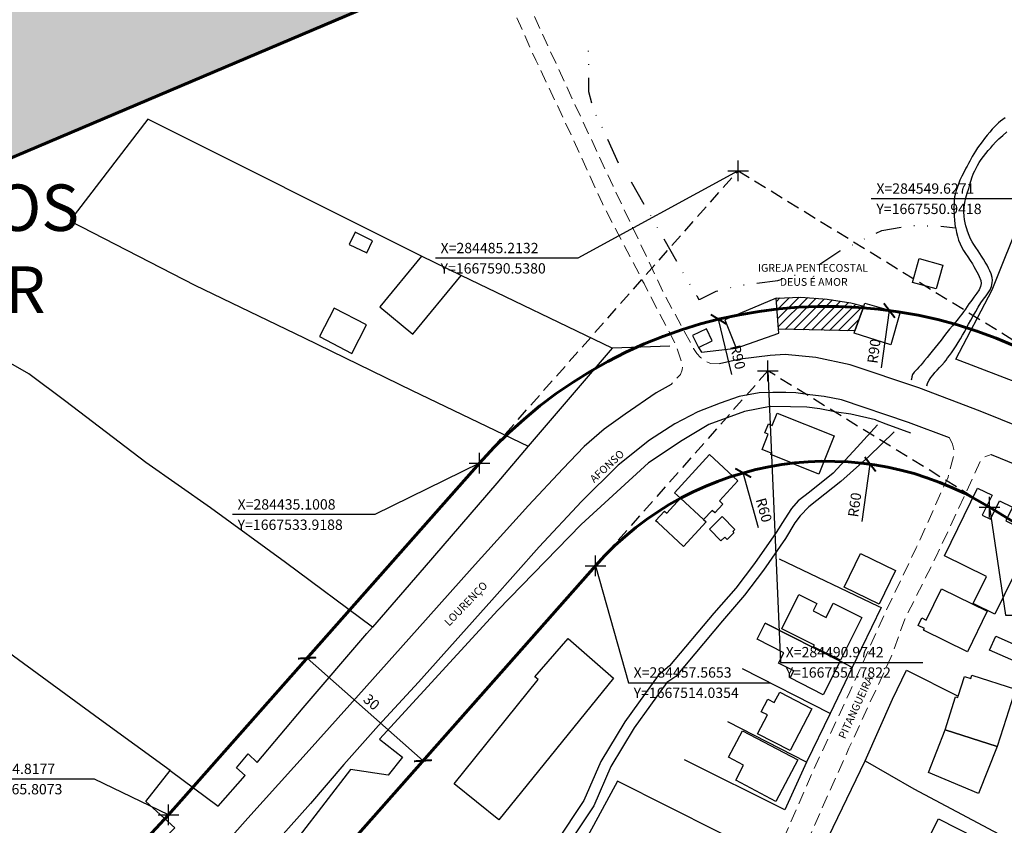
# Model space of a CAD drawing. Units: millimetres. Extents: x 282978 to 285732, y 1665820 to 1669200.
# Drawn here: x 284346 to 284537, y 1667464 to 1667620 of the extents above; entities that cross this region are included whole.
import ezdxf
from ezdxf.enums import TextEntityAlignment as Align

# ---------------------------------------------------------------- set-up
doc = ezdxf.new("R2010")
doc.units = ezdxf.units.MM
doc.header["$MEASUREMENT"] = 0
doc.header["$PDMODE"] = 2
doc.header["$PDSIZE"] = 2
for name, pattern in [('DASHED2', [0.375, 0.25, -0.125]), ('DIVIDE', [1.25, 0.5, -0.25, 0, -0.25, 0, -0.25]), ('HIDDEN', [0.375, 0.25, -0.125])]:
    doc.linetypes.add(name, pattern=pattern)
for name, color, linetype, lineweight in [('_BLOQUEIO TV', 250, 'Continuous', 60), ('_traçado viário por coordenadas', 7, 'Continuous', 60), ('Nao_Pavimentada_S_Mfio', 10, 'HIDDEN', 15), ('Pavimentacao_Asfaltica_Mfio', 10, 'Continuous', 30), ('Rio_Perene', 5, 'Continuous', 25)]:
    doc.layers.add(name, color=color, linetype=linetype, lineweight=lineweight)
for name, color, linetype in [('_COORDENADAS_SIRGAS', 7, 'Continuous'), ('_cotas', 7, 'Continuous'), ('_textos', 7, 'Continuous'), ('Cerca', 8, 'Cerca'), ('Edificacoes', 2, 'Continuous'), ('Edificacoes_Notaveis_Hatch', 8, 'Continuous'), ('Igrejas_Templos_Capelas', 212, 'Continuous'), ('Muro_Grade', 8, 'Continuous'), ('Topon_de_Vias', 7, 'Continuous'), ('Topon_Igrejas', 7, 'Continuous'), ('Vala', 5, 'DIVIDE')]:
    doc.layers.add(name, color=color, linetype=linetype)
doc.styles.add('Arial', font='arial.ttf', dxfattribs={"height": 1.5})
doc.styles.get("Standard").update_dxf_attribs({"font": 'arial.ttf'})
doc.linetypes.add('Cerca', pattern='A,10,0,["X",Standard,S=1,R=0,X=0,Y=-0.5],0.1', length=10.1)
doc.dimstyles.new('AEROS UPV', dxfattribs={"dimtxt": 2, "dimasz": 2.5, "dimexe": 1.25, "dimexo": 0.625, "dimtad": 1, "dimdsep": 46, "dimtxsty": 'Standard', "dimblk": 'ARCHTICK', "dimcen": 2.5, "dimadec": 0, "dimazin": 0, "dimtfac": 1, "dimtmove": 0, "dimatfit": 3, "dimfxl": 1, "dimtzin": 0, "dimarcsym": 0})

# ---------------------------------------------------------------- blocks, each defined once
blk = doc.blocks.new('_ArchTick')
at = {"color": 0, "linetype": 'Continuous', "const_width": 0.15}
blk.add_lwpolyline([(-0.5, -0.5), (0.5, 0.5)], dxfattribs=at)
blk = doc.blocks.new('*D121')
at = {"layer": '_cotas', "color": 0, "lineweight": -2, "transparency": 16777216}
for p, q in [((284400.75, 1667495.11), (284402.51, 1667497.1)), ((284401.68, 1667496.16), (284424.15, 1667476.28)), ((284423.22, 1667475.23), (284424.97, 1667477.21))]:
    blk.add_line(p, q, dxfattribs=at)
at = {"layer": 'Defpoints', "color": 0, "transparency": 16777216}
for p in [(284400.34, 1667494.64), (284422.8, 1667474.76), (284424.15, 1667476.28)]:
    blk.add_point(p, dxfattribs=at)
at = {"layer": '_cotas', "color": 0, "lineweight": -2, "transparency": 16777216, "xscale": 2.5, "yscale": 2.5, "zscale": 2.5}
for p, rotation in [((284401.68, 1667496.16), 138.488658949996), ((284424.15, 1667476.28), 318.488658949996)]:
    blk.add_blockref('_ArchTick', p, dxfattribs=dict(at, rotation=rotation))
at = {"layer": '_cotas', "color": 0, "transparency": 16777216, "insert": (284414.01, 1667487.45), "char_height": 2, "attachment_point": 5, "rotation": 318.4887}
blk.add_mtext('30', dxfattribs=at)
blk = doc.blocks.new('*D126')
at = {"layer": '_cotas', "color": 0, "lineweight": -2, "transparency": 16777216}
blk.add_line((284513.02, 1667552.36), (284514.52, 1667563.46), dxfattribs=at)
at = {"layer": 'Defpoints', "color": 0, "transparency": 16777216}
for p in [(284514.52, 1667563.46), (284502.5, 1667474.27)]:
    blk.add_point(p, dxfattribs=at)
at = {"layer": '_cotas', "color": 0, "lineweight": -2, "transparency": 16777216, "xscale": 2.5, "yscale": 2.5, "zscale": 2.5, "rotation": 82.32465242554518}
blk.add_blockref('_ArchTick', (284514.52, 1667563.46), dxfattribs=at)
at = {"layer": '_cotas', "color": 0, "transparency": 16777216, "insert": (284511.79, 1667555.56), "char_height": 2, "attachment_point": 5, "rotation": 82.3247}
blk.add_mtext('R90', dxfattribs=at)
blk = doc.blocks.new('*D127')
at = {"layer": '_cotas', "color": 0, "lineweight": -2, "transparency": 16777216}
blk.add_line((284509.26, 1667522.59), (284510.82, 1667533.69), dxfattribs=at)
at = {"layer": 'Defpoints', "color": 0, "transparency": 16777216}
for p in [(284510.82, 1667533.69), (284502.5, 1667474.27)]:
    blk.add_point(p, dxfattribs=at)
at = {"layer": '_cotas', "color": 0, "lineweight": -2, "transparency": 16777216, "xscale": 2.5, "yscale": 2.5, "zscale": 2.5, "rotation": 82.02834744739275}
blk.add_blockref('_ArchTick', (284510.82, 1667533.69), dxfattribs=at)
at = {"layer": '_cotas', "color": 0, "transparency": 16777216, "insert": (284508.05, 1667525.8), "char_height": 2, "attachment_point": 5, "rotation": 82.0283}
blk.add_mtext('R60', dxfattribs=at)
blk = doc.blocks.new('*D69')
at = {"layer": '_cotas', "color": 0, "lineweight": -2, "transparency": 16777216}
blk.add_line((284341.51, 1667455.18), (284347.49, 1667444.11), dxfattribs=at)
at = {"layer": 'Defpoints', "color": 0, "transparency": 16777216}
for p in [(284299.94, 1667532.08), (284347.49, 1667444.11)]:
    blk.add_point(p, dxfattribs=at)
at = {"layer": '_cotas', "color": 0, "lineweight": -2, "transparency": 16777216, "xscale": 2.5, "yscale": 2.5, "zscale": 2.5, "rotation": 298.3917735357693}
blk.add_blockref('_ArchTick', (284347.49, 1667444.11), dxfattribs=at)
at = {"layer": '_cotas', "color": 0, "transparency": 16777216, "insert": (284344.75, 1667452.63), "char_height": 2, "attachment_point": 5, "rotation": 298.3918}
blk.add_mtext('R100', dxfattribs=at)
blk = doc.blocks.new('*D71')
at = {"layer": '_cotas', "color": 0, "lineweight": -2, "transparency": 16777216}
blk.add_line((284484, 1667551.05), (284481.42, 1667561.77), dxfattribs=at)
at = {"layer": 'Defpoints', "color": 0, "transparency": 16777216}
for p in [(284481.42, 1667561.77), (284502.5, 1667474.27)]:
    blk.add_point(p, dxfattribs=at)
at = {"layer": '_cotas', "color": 0, "lineweight": -2, "transparency": 16777216, "xscale": 2.5, "yscale": 2.5, "zscale": 2.5, "rotation": 103.5401487527148}
blk.add_blockref('_ArchTick', (284481.42, 1667561.77), dxfattribs=at)
at = {"layer": '_cotas', "color": 0, "transparency": 16777216, "insert": (284484.9, 1667554.37), "char_height": 2, "attachment_point": 5, "rotation": 283.5401}
blk.add_mtext('R90', dxfattribs=at)
blk = doc.blocks.new('*D72')
at = {"layer": '_cotas', "color": 0, "lineweight": -2, "transparency": 16777216}
blk.add_line((284489.19, 1667521.41), (284486.2, 1667532.01), dxfattribs=at)
at = {"layer": 'Defpoints', "color": 0, "transparency": 16777216}
for p in [(284486.2, 1667532.01), (284502.5, 1667474.27)]:
    blk.add_point(p, dxfattribs=at)
at = {"layer": '_cotas', "color": 0, "lineweight": -2, "transparency": 16777216, "xscale": 2.5, "yscale": 2.5, "zscale": 2.5, "rotation": 105.7584038295829}
blk.add_blockref('_ArchTick', (284486.2, 1667532.01), dxfattribs=at)
at = {"layer": '_cotas', "color": 0, "transparency": 16777216, "insert": (284489.96, 1667524.75), "char_height": 2, "attachment_point": 5, "rotation": 285.7584}
blk.add_mtext('R60', dxfattribs=at)
blk = doc.blocks.new('*D299')
at = {"layer": '_cotas', "color": 0, "lineweight": -2, "transparency": 16777216}
blk.add_line((284532.86, 1667737.57), (284530.32, 1667749.9), dxfattribs=at)
at = {"layer": 'Defpoints', "color": 0, "transparency": 16777216}
for p in [(284530.32, 1667749.9), (284634.45, 1667245.54)]:
    blk.add_point(p, dxfattribs=at)
at = {"layer": '_cotas', "color": 0, "lineweight": -2, "transparency": 16777216, "xscale": 2.5, "yscale": 2.5, "zscale": 2.5, "rotation": 101.6662239223698}
blk.add_blockref('_ArchTick', (284530.32, 1667749.9), dxfattribs=at)
at = {"layer": '_cotas', "color": 0, "transparency": 16777216, "insert": (284533.71, 1667741.62), "char_height": 2, "attachment_point": 5, "rotation": 281.6662}
blk.add_mtext('R515', dxfattribs=at)

msp = doc.modelspace()

# ---------------------------------------------------------------- hatches: boundary and pattern name
at = {"layer": '_BLOQUEIO TV'}
h = msp.add_hatch(color=254, dxfattribs=at)
h.dxf.hatch_style = 1
h.paths.add_polyline_path([(283842.711, 1667519.166), (284133.128, 1667688.271), (284799.907, 1668001), (285083.883, 1668253.557), (285226.02, 1668532.495), (285418.978, 1668485.238), (285298.648, 1668200.014), (285116.2, 1667968.976), (284576.096, 1667691.345), (284173.923, 1667520.798), (283978.582, 1667441.195)])
at = {"layer": 'Edificacoes_Notaveis_Hatch'}
h = msp.add_hatch(dxfattribs=at)
h.set_pattern_fill('ANSI31', color=256, scale=10)
h.paths.add_polyline_path([(284492.61, 1667565.865), (284497.36, 1667566.073), (284502.437, 1667565.683), (284507.063, 1667564.933), (284509.542, 1667564.321), (284507.843, 1667559.512), (284493.034, 1667559.844)])

# ---------------------------------------------------------------- linework, layer by layer
at = {"layer": '_BLOQUEIO TV'}
msp.add_lwpolyline([(283842.711, 1667519.166), (284133.128, 1667688.271), (284133.128, 1667688.271), (284133.128, 1667688.271), (284799.907, 1668001), (285083.883, 1668253.557), (285226.02, 1668532.495), (285226.02, 1668532.495), (285418.978, 1668485.238), (285298.648, 1668200.014), (285116.2, 1667968.976), (284576.096, 1667691.345), (284173.923, 1667520.798), (283978.582, 1667441.195)], close=True, dxfattribs=at)
at = {"layer": '_COORDENADAS_SIRGAS'}
for points in [[(284485.213, 1667590.538), (284454.154, 1667573.579), (284426.568, 1667573.579)], [(284549.627, 1667550.942), (284538.607, 1667585.102), (284511.021, 1667585.102)], [(284490.974, 1667551.782), (284493.444, 1667495.322), (284521.031, 1667495.322)], [(284435.101, 1667533.919), (284414.82, 1667523.932), (284387.234, 1667523.932)], [(284533.916, 1667525.384), (284537.013, 1667504.492), (284564.6, 1667504.492)], [(284457.565, 1667514.035), (284463.973, 1667491.386), (284491.56, 1667491.386)], [(284374.818, 1667465.807), (284360.484, 1667472.719), (284332.898, 1667472.719)]]:
    msp.add_lwpolyline(points, dxfattribs=at)
at = {"layer": '_textos', "linetype": 'DASHED2', "ltscale": 10}
for p, q in [((284435.101, 1667533.919), (284485.213, 1667590.538)), ((284485.213, 1667590.538), (284549.627, 1667550.942)), ((284490.974, 1667551.782), (284457.565, 1667514.035)), ((284533.916, 1667525.384), (284490.974, 1667551.782)), ((284374.818, 1667465.807), (284348.49, 1667436.06))]:
    msp.add_line(p, q, dxfattribs=at)
at = {"layer": '_textos'}
for p in [(284485.213, 1667590.538), (284490.974, 1667551.782), (284435.101, 1667533.919), (284533.916, 1667525.384), (284457.565, 1667514.035), (284374.818, 1667465.807)]:
    msp.add_point(p, dxfattribs=at)
at = {"layer": '_traçado viário por coordenadas'}
for p, q in [((284374.818, 1667465.808), (284435.101, 1667533.919)), ((284533.916, 1667525.384), (284713.877, 1667414.758)), ((284397.281, 1667445.924), (284457.565, 1667514.035))]:
    msp.add_line(p, q, dxfattribs=at)
for centre, radius, start, end in [((284502.495, 1667474.269), 90, 58.42022, 138.48867), ((284502.495, 1667474.269), 60, 58.42084, 138.48861), ((284299.935, 1667532.084), 100, 275.15766, 318.48908)]:
    msp.add_arc(centre, radius, start, end, dxfattribs=at)
at = {"layer": 'Cerca', "flags": 128}
for points in [[(284375.179, 1667474.358), (284361.451, 1667484.355), (284339.171, 1667500.57), (284321.867, 1667512.984), (284302.215, 1667525.377), (284262.994, 1667546.569), (284243.029, 1667557.762), (284227.649, 1667566.592), (284205.458, 1667578.768), (284185.526, 1667589.494), (284168.777, 1667598.816), (284152.716, 1667607.734), (284137.777, 1667616.007), (284104.365, 1667634.619)], [(284471.948, 1667556.537), (284460.775, 1667556.173), (284431.549, 1667570.253), (284423.85, 1667573.962), (284370.795, 1667600.513), (284355.682, 1667580.849), (284379.963, 1667568.391), (284401.087, 1667558.166), (284422.034, 1667547.981), (284444.5, 1667537.219), (284438.432, 1667530.034), (284424.385, 1667513.697), (284414.354, 1667502.173)], [(284548.484, 1667545.966), (284527.399, 1667554.017), (284534.428, 1667567.494), (284540.297, 1667582.116), (284545.064, 1667593.443)], [(284414.354, 1667502.173), (284397.529, 1667514.646), (284382.951, 1667525.27), (284370.413, 1667534), (284354.924, 1667545.859), (284347.755, 1667551.192), (284332.369, 1667559.955), (284319.336, 1667567.015), (284301.497, 1667577.203), (284290.661, 1667582.841)], [(284511.861, 1667542.288), (284507.078, 1667543.37), (284504.25, 1667543.809), (284501.074, 1667544.439), (284498.498, 1667544.721), (284495.376, 1667544.82), (284491.396, 1667544.871), (284486.433, 1667543.936), (284479.533, 1667541.394), (284474.371, 1667538.312), (284467.83, 1667533.943), (284454.793, 1667522.028), (284438.677, 1667505.435), (284415.717, 1667480.465), (284420.184, 1667476.971), (284417.42, 1667473.491), (284410.101, 1667474.575), (284400.178, 1667461.69), (284393.362, 1667454.302), (284387.536, 1667449.251), (284381.423, 1667443.661), (284368.562, 1667432.001), (284356.963, 1667422.233), (284353.827, 1667419.161), (284351.922, 1667417.101), (284350.695, 1667415.215), (284349.612, 1667413.467), (284349.059, 1667411.146), (284348.791, 1667409.116), (284348.593, 1667406.831), (284348.415, 1667404.138), (284348.433, 1667401.048), (284348.553, 1667393.409), (284348.379, 1667384.286), (284348.216, 1667375.486)], [(284375.179, 1667474.358), (284384.424, 1667467.468), (284389.659, 1667473.425), (284387.979, 1667474.869), (284390.253, 1667477.579), (284392.008, 1667475.92), (284400.93, 1667486.488), (284413.269, 1667500.926), (284414.354, 1667502.173)], [(284498.436, 1667475.975), (284494.241, 1667466.778), (284474.79, 1667476.426)], [(284292.54, 1667424.467), (284301.7, 1667429.916), (284309.385, 1667421.262), (284309.888, 1667420.802), (284310.634, 1667420.539), (284310.833, 1667420.527), (284328.25, 1667425.235), (284337.845, 1667427.625), (284343.551, 1667429.31), (284351.283, 1667433.916), (284351.886, 1667439.271), (284366.616, 1667453.586), (284376.073, 1667463.308), (284370.461, 1667468.394), (284375.179, 1667474.358)]]:
    msp.add_lwpolyline(points, dxfattribs=at)
at = {"layer": 'Edificacoes', "flags": 128}
for points in [[(284409.869, 1667576.271), (284413.257, 1667574.636), (284414.39, 1667576.983), (284411.002, 1667578.618)], [(284423.85, 1667573.962), (284415.797, 1667564.189), (284422.205, 1667558.91), (284431.549, 1667570.253)], [(284524.874, 1667572.23), (284523.583, 1667567.638), (284519.029, 1667568.918), (284520.32, 1667573.51)], [(284484.866, 1667556.154), (284493.087, 1667559.101), (284493.034, 1667559.844), (284492.61, 1667565.865), (284482.624, 1667561.644)], [(284509.751, 1667564.912), (284516.577, 1667562.972), (284514.836, 1667556.849), (284507.681, 1667559.054), (284507.843, 1667559.512), (284509.542, 1667564.321)], [(284404.061, 1667558.4), (284410.325, 1667555.162), (284413.168, 1667560.663), (284406.905, 1667563.901)], [(284477.505, 1667556.322), (284480.206, 1667557.617), (284479.089, 1667559.947), (284476.387, 1667558.654)], [(284492.806, 1667543.608), (284503.813, 1667539.22), (284500.838, 1667531.758), (284495.535, 1667533.872), (284495.564, 1667533.946), (284491.522, 1667535.558), (284491.638, 1667535.85), (284489.887, 1667536.549), (284491.064, 1667539.501), (284490.375, 1667539.775), (284491.071, 1667541.521), (284491.826, 1667541.22), (284492.806, 1667543.608)], [(284478.535, 1667523.006), (284474.052, 1667527.098), (284472.869, 1667528.178), (284479.687, 1667535.576), (284485.186, 1667530.502), (284481.587, 1667526.6), (284482.26, 1667525.979), (284480.678, 1667524.262), (284480.157, 1667524.741), (284478.535, 1667523.006)], [(284532.519, 1667523.824), (284534.144, 1667523.026), (284535.891, 1667526.582), (284538.379, 1667525.359), (284537.077, 1667522.709), (284542.508, 1667520.041), (284534.95, 1667504.654), (284530.755, 1667506.715), (284533.33, 1667511.957), (284525.181, 1667515.959), (284531.612, 1667529.05), (284534.411, 1667527.675), (284532.519, 1667523.824)], [(284478.535, 1667523.006), (284479.033, 1667522.552), (284474.66, 1667517.781), (284469.643, 1667522.38), (284469.229, 1667522.759), (284470.943, 1667524.628), (284471.401, 1667524.207), (284474.052, 1667527.098), (284478.535, 1667523.006)], [(284484.406, 1667520.441), (284483.062, 1667519.143), (284482.629, 1667519.591), (284481.856, 1667518.843), (284479.638, 1667521.137), (284482.151, 1667523.567), (284484.587, 1667521.048), (284484.19, 1667520.665), (284484.406, 1667520.441)], [(284515.725, 1667513.093), (284512.561, 1667506.594), (284505.74, 1667509.915), (284508.904, 1667516.414), (284515.725, 1667513.093)], [(284533.501, 1667505.214), (284529.651, 1667497.379), (284521.146, 1667501.559), (284521.302, 1667501.877), (284520.085, 1667502.474), (284520.799, 1667503.927), (284521.632, 1667503.518), (284524.612, 1667509.582), (284533.501, 1667505.214)], [(284499.737, 1667505.291), (284502.254, 1667504.04), (284503.626, 1667506.798), (284509.17, 1667504.041), (284505.036, 1667495.726), (284499.839, 1667498.31), (284500.015, 1667498.664), (284493.672, 1667501.818), (284496.979, 1667508.468), (284500.456, 1667506.739), (284499.737, 1667505.291)], [(284504.97, 1667495.541), (284501.68, 1667489.067), (284495.297, 1667492.311), (284495.99, 1667493.675), (284493.065, 1667495.161), (284494.102, 1667497.201), (284488.899, 1667499.845), (284490.46, 1667502.915), (284504.97, 1667495.541)], [(284461.044, 1667492.281), (284438.842, 1667464.832), (284430.186, 1667471.833), (284446.479, 1667491.977), (284445.803, 1667492.529), (284452.263, 1667499.974), (284461.044, 1667492.281)], [(284540.281, 1667498.14), (284539.069, 1667495.407), (284533.945, 1667497.679), (284535.158, 1667500.413), (284540.281, 1667498.14)], [(284537.146, 1667484.48), (284535.42, 1667479.056), (284525.337, 1667482.266), (284527.363, 1667488.632), (284527.771, 1667488.502), (284527.851, 1667488.754), (284529.065, 1667492.568), (284530.285, 1667492.18), (284530.487, 1667492.814), (284538.943, 1667490.122), (284537.146, 1667484.48)], [(284493.27, 1667489.556), (284499.485, 1667486.333), (284495.287, 1667478.237), (284488.991, 1667481.502), (284490.886, 1667485.157), (284489.7, 1667485.772), (284490.949, 1667488.181), (284492.217, 1667487.524), (284493.27, 1667489.556)], [(284535.42, 1667479.056), (284531.812, 1667469.957), (284522.081, 1667474.024), (284525.337, 1667482.266), (284535.42, 1667479.056)], [(284496.755, 1667476.449), (284492.521, 1667468.405), (284484.747, 1667472.496), (284486.286, 1667475.42), (284483.351, 1667476.965), (284486.046, 1667482.085), (284496.755, 1667476.449)], [(284536.697, 1667457.966), (284532.345, 1667449.495), (284530.312, 1667450.539), (284530.013, 1667449.957), (284519.17, 1667455.529), (284524.058, 1667465.042), (284534.951, 1667459.444), (284534.715, 1667458.985), (284536.697, 1667457.966)]]:
    msp.add_lwpolyline(points, close=True, dxfattribs=at)
at = {"layer": 'Igrejas_Templos_Capelas', "flags": 128}
msp.add_lwpolyline([(284492.61, 1667565.865), (284497.36, 1667566.073), (284502.437, 1667565.683), (284507.063, 1667564.933), (284509.542, 1667564.321), (284507.843, 1667559.512), (284493.034, 1667559.844)], close=True, dxfattribs=at)
at = {"layer": 'Muro_Grade', "flags": 128}
for points in [[(284460.775, 1667556.173), (284444.5, 1667537.219)], [(284477.505, 1667556.322), (284478.129, 1667555.422), (284484.866, 1667556.154)], [(284511.861, 1667542.288), (284513.856, 1667541.544), (284518.647, 1667539.759)], [(284493.151, 1667515.361), (284512.379, 1667506.207), (284512.902, 1667505.958), (284507.336, 1667494.338), (284503.055, 1667485.4), (284498.436, 1667475.975), (284483.231, 1667483.828)], [(284507.336, 1667494.338), (284504.97, 1667495.541), (284490.46, 1667502.915)], [(284503.055, 1667485.4), (284486.034, 1667494.073)], [(284495.017, 1667445.558), (284499.439, 1667454.674), (284501.908, 1667459.766), (284509.821, 1667476.247), (284515.144, 1667488.166), (284517.842, 1667493.805), (284527.851, 1667488.754)], [(284509.821, 1667476.247), (284519.265, 1667470.836), (284538.829, 1667460.439)], [(284415.377, 1667406.826), (284422.656, 1667402.779), (284431.644, 1667397.783), (284442.994, 1667391.474), (284449.191, 1667388.03), (284454.49, 1667396.433), (284457.192, 1667400.718), (284460.124, 1667405.368), (284462.561, 1667409.232), (284462.58, 1667409.263), (284470.297, 1667422.209), (284475.339, 1667430.669), (284475.408, 1667430.793), (284480.251, 1667439.387), (284485.089, 1667447.971), (284485.236, 1667448.265), (284490.125, 1667458.076), (284484.049, 1667461.133), (284481.318, 1667462.507), (284461.849, 1667472.302)], [(284461.849, 1667472.302), (284457.177, 1667463.736), (284452.432, 1667455.038), (284447.663, 1667446.294), (284442.913, 1667437.587)]]:
    msp.add_lwpolyline(points, dxfattribs=at)
at = {"layer": 'Nao_Pavimentada_S_Mfio', "ltscale": 10, "flags": 128}
for points in [[(284401.343, 1667698.339), (284404.088, 1667695.259), (284413.357, 1667686.227), (284417.885, 1667681.216), (284423.366, 1667673.769), (284426.651, 1667666.653), (284429.915, 1667656.179), (284434.782, 1667640.896), (284439.824, 1667625.685), (284446.007, 1667611.956), (284452.968, 1667597.25), (284458.9, 1667584.207), (284466.978, 1667568.675), (284473.126, 1667556.837), (284474.475, 1667552.755), (284474.399, 1667551.981), (284474.038, 1667551.049), (284472.217, 1667549.127)], [(284481.595, 1667553.16), (284479.889, 1667553.215), (284478.781, 1667553.74), (284477.953, 1667554.36), (284477.21, 1667555.163), (284476.584, 1667556.077), (284470.862, 1667566.692), (284460.992, 1667587.522), (284453.534, 1667603.473), (284444.338, 1667623.429), (284437.45, 1667641.034), (284434.465, 1667651.994), (284430.668, 1667662.956), (284426.587, 1667673.045), (284422.999, 1667678.122), (284418.096, 1667684.331), (284412.927, 1667690.533), (284406.968, 1667696.37), (284405.131, 1667698.344)], [(284526.202, 1667538.803), (284526.773, 1667537.589), (284526.997, 1667536.553), (284526.982, 1667535.408), (284525.894, 1667531.204), (284519.725, 1667517.483), (284513.906, 1667505.351), (284506.856, 1667489.62), (284499.54, 1667473.863), (284492.155, 1667456.858), (284484.812, 1667441.258), (284476.857, 1667426.415), (284467.067, 1667410.094), (284455.803, 1667392.344), (284444.669, 1667375.405), (284433.869, 1667358.138), (284427.361, 1667345.842), (284422.847, 1667337.988), (284425.824, 1667335.94), (284435.45, 1667352.05), (284446.408, 1667370.162), (284457.878, 1667388.764), (284470.126, 1667408.837), (284483.029, 1667430.471), (284490.596, 1667444.517), (284498.942, 1667461.37), (284506.688, 1667478.715), (284514.824, 1667496.264), (284517.524, 1667503.718), (284523.67, 1667515.973), (284532.222, 1667534.387), (284533.048, 1667535.136), (284534.261, 1667535.598)]]:
    msp.add_lwpolyline(points, dxfattribs=at)
at = {"layer": 'Pavimentacao_Asfaltica_Mfio', "flags": 128}
for points in [[(284579.562, 1667523.496), (284572.262, 1667527.129), (284561.118, 1667532.095), (284547.792, 1667537.649), (284532.111, 1667543.943), (284520.213, 1667548.521), (284506.901, 1667552.965), (284500.289, 1667554.367), (284494.337, 1667554.95), (284491.42, 1667554.732), (284485.641, 1667554.034), (284481.595, 1667553.16)], [(284472.217, 1667549.127), (284469.337, 1667547.532), (284463.355, 1667543.375), (284459.285, 1667540.496), (284455.378, 1667537.129), (284451.22, 1667532.777), (284444.585, 1667525.678), (284433.666, 1667513.609), (284423.031, 1667501.717), (284411.649, 1667488.953), (284402.106, 1667478.329), (284390.187, 1667465.152), (284384.659, 1667458.875), (284376.998, 1667450.676), (284370.18, 1667444.152), (284363.589, 1667438.185), (284358.45, 1667433.977), (284354.744, 1667431.516), (284347.156, 1667426.558), (284341.991, 1667423.532)], [(284526.202, 1667538.803), (284518.221, 1667541.77), (284505.214, 1667546.192), (284501.879, 1667546.79), (284499.077, 1667547.164), (284496.404, 1667547.511), (284494.454, 1667547.585), (284491.928, 1667547.607), (284489.282, 1667547.5), (284485.43, 1667546.792), (284481.733, 1667545.527), (284477.4, 1667543.827), (284472.959, 1667541.507), (284468.007, 1667538.381), (284461.982, 1667533.54), (284454.841, 1667526.497), (284446.645, 1667517.675), (284437.502, 1667507.381), (284423.301, 1667491.481), (284415.538, 1667483.121), (284408.813, 1667475.547), (284402.372, 1667467.981), (284395.962, 1667460.838)], [(284534.261, 1667535.598), (284545.799, 1667530.898), (284559.126, 1667525.344), (284570.269, 1667520.378), (284579.573, 1667515.747)]]:
    msp.add_lwpolyline(points, dxfattribs=at)
at = {"layer": 'Rio_Perene', "flags": 128}
for points in [[(284536.93, 1667600.788), (284536.5, 1667600.48), (284536.065, 1667600.154), (284535.648, 1667599.784), (284535.262, 1667599.408), (284534.815, 1667598.956), (284534.441, 1667598.555), (284533.975, 1667598.034), (284533.453, 1667597.407), (284532.968, 1667596.78), (284532.501, 1667596.147), (284532.054, 1667595.533), (284531.625, 1667594.937), (284531.233, 1667594.342), (284530.891, 1667593.784), (284530.587, 1667593.276), (284530.32, 1667592.806), (284530.084, 1667592.355), (284529.848, 1667591.903), (284529.605, 1667591.446), (284529.363, 1667591.001), (284528.928, 1667590.211), (284528.543, 1667589.459), (284528.189, 1667588.688), (284527.841, 1667587.76), (284527.662, 1667587.24), (284527.494, 1667586.695), (284527.339, 1667586.175), (284527.166, 1667585.498), (284527.104, 1667584.871), (284527.068, 1667584.145), (284527.038, 1667583.474), (284527.039, 1667582.81), (284527.064, 1667582.171), (284527.096, 1667581.576), (284527.134, 1667581.075), (284527.235, 1667580.148), (284527.356, 1667579.462), (284527.38, 1667579.327), (284527.53, 1667578.601), (284527.7, 1667577.855), (284527.937, 1667577.091), (284528.25, 1667576.352), (284528.568, 1667575.682), (284528.893, 1667575.093), (284529.299, 1667574.499), (284529.754, 1667573.854), (284530.204, 1667573.165), (284530.603, 1667572.476), (284530.909, 1667571.982), (284531.221, 1667571.418), (284531.702, 1667570.523), (284531.927, 1667570.072), (284532.252, 1667569.295), (284532.34, 1667568.669), (284532.204, 1667568.143), (284531.9, 1667567.497), (284531.44, 1667566.795), (284530.899, 1667566.049), (284530.6, 1667565.635), (284530.277, 1667565.196), (284529.948, 1667564.739), (284529.606, 1667564.256), (284529.251, 1667563.735), (284528.878, 1667563.209), (284528.574, 1667562.776), (284528.244, 1667562.344), (284527.884, 1667561.867), (284527.336, 1667561.24), (284526.746, 1667560.519), (284526.167, 1667559.848), (284525.664, 1667559.202), (284525.229, 1667558.638), (284524.868, 1667558.149), (284524.557, 1667557.735), (284524.004, 1667557.014), (284523.413, 1667556.293), (284522.822, 1667555.597), (284522.294, 1667554.952), (284521.827, 1667554.393), (284521.349, 1667553.798), (284520.926, 1667553.271), (284520.596, 1667552.876), (284520.248, 1667552.475), (284519.912, 1667552.099), (284519.359, 1667551.541), (284519.023, 1667551.052), (284518.861, 1667550.65), (284518.794, 1667550.143), (284518.742, 1667549.978)], [(284521.814, 1667548.872), (284521.943, 1667549.335), (284522.172, 1667549.88), (284522.241, 1667549.986), (284522.583, 1667550.468), (284522.993, 1667551.019), (284523.316, 1667551.432), (284523.757, 1667551.927), (284524.255, 1667552.415), (284524.665, 1667552.853), (284525.194, 1667553.46), (284525.505, 1667553.861), (284525.815, 1667554.287), (284526.157, 1667554.756), (284526.561, 1667555.276), (284526.947, 1667555.839), (284527.444, 1667556.64), (284527.848, 1667557.272), (284528.276, 1667557.967), (284528.717, 1667558.712), (284529.121, 1667559.431), (284529.457, 1667560.107), (284529.867, 1667560.821), (284530.32, 1667561.616), (284530.786, 1667562.448), (284531.258, 1667563.299), (284531.743, 1667564.138), (284532.252, 1667564.926), (284532.774, 1667565.677), (284533.253, 1667566.297), (284533.694, 1667566.879), (284534.067, 1667567.455), (284534.072, 1667567.468), (284534.334, 1667568.137), (284534.433, 1667568.838), (284534.476, 1667569.37), (284534.413, 1667569.87), (284534.225, 1667570.558), (284534.019, 1667571.164), (284533.763, 1667571.696), (284533.451, 1667572.233), (284533.095, 1667572.815), (284532.746, 1667573.402), (284532.403, 1667573.984), (284532.078, 1667574.521), (284531.716, 1667575.046), (284531.292, 1667575.672), (284530.905, 1667576.247), (284530.575, 1667576.766), (284530.25, 1667577.353), (284529.981, 1667578.022), (284529.669, 1667578.81), (284529.513, 1667579.304), (284529.369, 1667579.848), (284529.225, 1667580.43), (284529.087, 1667581.08), (284528.993, 1667581.724), (284528.942, 1667582.6), (284529.009, 1667583.482), (284529.114, 1667584.414), (284529.325, 1667585.315), (284529.597, 1667586.216), (284529.901, 1667587.123), (284530.05, 1667587.624), (284530.205, 1667588.156), (284530.36, 1667588.687), (284530.509, 1667589.175), (284530.844, 1667590.039), (284531.074, 1667590.508), (284531.341, 1667591.028), (284531.62, 1667591.535), (284531.931, 1667592.098), (284532.316, 1667592.699), (284532.733, 1667593.293), (284533.186, 1667593.888), (284533.696, 1667594.451), (284534.181, 1667594.977), (284534.585, 1667595.459), (284535.108, 1667596.048), (284535.736, 1667596.68), (284536.127, 1667597.025), (284536.532, 1667597.382), (284537.278, 1667598.058)], [(284512.198, 1667541.347), (284508.252, 1667536.98), (284503.616, 1667531.967), (284499.024, 1667528.316), (284496.87, 1667526.615), (284495.584, 1667525.102), (284494.233, 1667523.112), (284492.609, 1667520.5), (284488.411, 1667514.449), (284484.785, 1667509.725), (284480.535, 1667504.834), (284471.93, 1667494.649), (284469.73, 1667492.795), (284463.261, 1667483.818), (284458.64, 1667476.135), (284455.317, 1667468.589), (284449.957, 1667460.5)], [(284515.451, 1667539.953), (284510.562, 1667535.18), (284505.091, 1667530.378), (284500.437, 1667526.677), (284498.893, 1667525.459), (284497.255, 1667523.704), (284496.22, 1667522.353), (284494.406, 1667519.297), (284490.158, 1667513.174), (284486.46, 1667508.356), (284482.154, 1667503.4), (284473.165, 1667492.613), (284471.419, 1667491.441), (284465.068, 1667482.627), (284460.564, 1667475.138), (284457.222, 1667467.548), (284451.825, 1667459.406)]]:
    msp.add_lwpolyline(points, dxfattribs=at)
at = {"layer": 'Vala', "ltscale": 10, "flags": 128}
for points in [[(284462.009, 1667592.025), (284459.351, 1667597.955), (284457.051, 1667602.691), (284456.315, 1667605.796), (284456.225, 1667614.612)], [(284464.49, 1667588.378), (284469.198, 1667580.138), (284474.834, 1667570.235), (284474.828, 1667570.242), (284477.197, 1667566.311), (284477.614, 1667565.566), (284477.863, 1667565.666), (284478.61, 1667566.08), (284480.982, 1667567.203), (284485.464, 1667568.322), (284492.917, 1667569.275), (284499.348, 1667571.304), (284504.912, 1667575.004), (284513.048, 1667578.976), (284518.676, 1667579.908), (284523.925, 1667579.882), (284527.356, 1667579.462)]]:
    msp.add_lwpolyline(points, dxfattribs=at)

# ---------------------------------------------------------------- texts
at = {"layer": '_BLOQUEIO TV', "color": 0, "char_height": 9, "width": 146.93883, "attachment_point": 1}
for insert in [(284147.695, 1667677.891), (283924.425, 1667572.011)]:
    msp.add_mtext('\\pi40.64643;SOLICITAR \\P\\pi21.30502;INFORMAÇÃO DE \\P\\pi-0.36312;ALINHAMENTO PREDIAL \\P\\pi18.38892;PARA OS IMÓVEIS \\P\\pi16.17576;ATINGIDOS NESTA \\P\\pi56.34117;ÁREA', dxfattribs=dict(at, insert=insert))
at = {"layer": '_COORDENADAS_SIRGAS'}
for s, p in [('X=284549.6271', (284512.006, 1667586.087)), ('Y=1667550.9418', (284512.006, 1667582.146)), ('X=284485.2132', (284427.553, 1667574.564)), ('Y=1667590.5380', (284427.553, 1667570.623)), ('X=284435.1008', (284388.219, 1667524.918)), ('Y=1667533.9188', (284388.219, 1667520.977)), ('X=284490.9742', (284494.43, 1667496.307)), ('X=284457.5653', (284464.959, 1667492.371)), ('Y=1667551.7822', (284494.43, 1667492.366)), ('Y=1667514.0354', (284464.959, 1667488.431)), ('X=284374.8177', (284333.883, 1667473.704)), ('Y=1667465.8073', (284333.883, 1667469.764))]:
    msp.add_text(s, height=2, dxfattribs=at).set_placement(p)
at = {"layer": 'Topon_de_Vias', "style": 'Arial'}
for s, rotation, p in [('AFONSO', 42.59878, (284457.643, 1667529.673)), ('PITANGUEIRA', 65.32545, (284506.376, 1667480.168))]:
    msp.add_text(s, height=1.5, rotation=rotation, dxfattribs=at).set_placement(p, align=Align.BOTTOM_LEFT)
msp.add_text('LOURENÇO', height=1.5, rotation=46.08915, dxfattribs=at).set_placement((284429.208, 1667502.224))
at = {"layer": 'Topon_Igrejas', "style": 'Arial'}
for s, p in [('IGREJA PENTECOSTAL', (284489.051, 1667570.976)), ('DEUS É AMOR', (284493.285, 1667568.245))]:
    msp.add_text(s, height=1.5, dxfattribs=at).set_placement(p)

# ---------------------------------------------------------------- dimensions: what is measured, and where the dimension line sits
at = {"layer": '_cotas'}
for center, mpoint, picture, middle in [((284634.453, 1667245.543), (284530.315, 1667749.904), '*D299', (284532.094, 1667741.287)), ((284502.495, 1667474.269), (284514.516, 1667563.463), '*D126', (284513.421, 1667555.34)), ((284502.495, 1667474.269), (284481.424, 1667561.768), '*D71', (284483.299, 1667553.98)), ((284502.495, 1667474.269), (284510.816, 1667533.69), '*D127', (284509.679, 1667525.572)), ((284299.935, 1667532.084), (284347.485, 1667444.112), '*D69', (284343.306, 1667451.843)), ((284502.495, 1667474.269), (284486.2, 1667532.014), '*D72', (284488.376, 1667524.304))]:
    dim = msp.add_radius_dim(center=center, mpoint=mpoint, dimstyle='AEROS UPV', dxfattribs=at)
    dim.commit()
    dim.dimension.update_dxf_attribs({"geometry": picture, "text_midpoint": middle, "dimtype": 164})
dim = msp.add_aligned_dim(p1=(284400.34, 1667494.644), p2=(284422.804, 1667474.761), distance=2.025, dimstyle='AEROS UPV', dxfattribs=at)
dim.commit()
dim.dimension.update_dxf_attribs({"geometry": '*D121', "text_midpoint": (284414.005, 1667487.452)})

doc.saveas('drawing.dxf')
